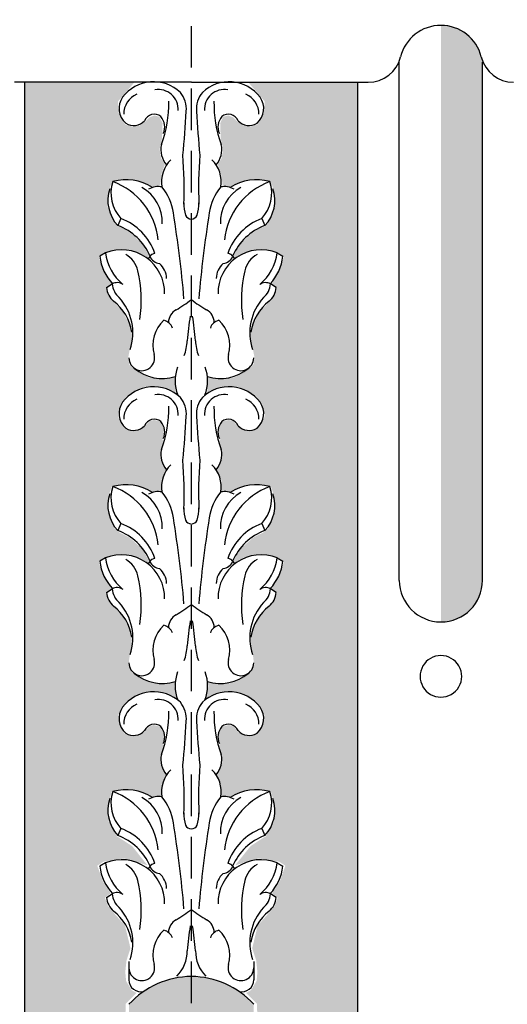
# Model space of a CAD drawing. Units: inches. Extents: x 50 to 197, y -22 to 75.
# Drawn here: x 103 to 105, y 31 to 37 of the extents above; entities that cross this region are included whole.
import ezdxf

# ---------------------------------------------------------------- set-up
doc = ezdxf.new("R2010")
doc.units = ezdxf.units.IN
doc.header["$MEASUREMENT"] = 0
doc.linetypes.add('HIDDEN', pattern=[0.375, 0.25, -0.125])
doc.layers.add('OBJECT', color=7, linetype='Continuous')

msp = doc.modelspace()

# ---------------------------------------------------------------- hatches: boundary and pattern name
at = {"layer": 'OBJECT'}
for points in [[(105.29436, 36.90964, -0.0304452), (105.28714, 36.93282, 0.3453088), (105.04436, 37.12319), (105.04436, 33.53604, 0.4142136), (105.29436, 33.78604)], [(102.54436, 36.78085), (103.2021, 36.78085), (103.10319, 36.66521), (103.10839, 36.59558), (103.1198, 36.56365), (103.14879, 36.52572), (103.18734, 36.51558), (103.23148, 36.52014), (103.26825, 36.54447), (103.29083, 36.5688), (103.3228, 36.58152), (103.35248, 36.57316), (103.37125, 36.53464), (103.36916, 36.48095), (103.36911, 36.48102), (103.36771, 36.43972), (103.35326, 36.37904), (103.36265, 36.32405), (103.38549, 36.28538), (103.36672, 36.23774), (103.35563, 36.15715), (103.34872, 36.157), (103.33452, 36.15802), (103.32006, 36.15472), (103.30713, 36.15472), (103.29039, 36.16334), (103.26705, 36.1755), (103.23738, 36.18462), (103.21594, 36.19098), (103.19336, 36.19377), (103.16344, 36.19655), (103.10485, 36.19402), (103.06952, 36.18499, -0.001193), (103.0714, 36.18431), (103.05843, 36.16006), (103.04341, 36.11072), (103.04036, 36.07144), (103.04266, 36.02422), (103.06219, 35.97253), (103.10205, 35.9141), (103.13054, 35.90436), (103.18406, 35.87167), (103.24699, 35.81154), (103.29113, 35.74078), (103.2815, 35.7233), (103.25842, 35.73952), (103.21175, 35.7603), (103.18359, 35.76891), (103.14403, 35.77449), (103.10282, 35.77522), (103.04829, 35.76559), (103.01379, 35.7509), (102.98868, 35.7324), (103.00416, 35.67957), (103.02598, 35.6288), (103.05262, 35.588), (103.06878, 35.57058, 0.0002306), (103.06879, 35.57047), (103.03131, 35.54644), (103.04439, 35.4992), (103.0806, 35.45487), (103.13108, 35.40392), (103.17027, 35.32832), (103.18965, 35.25699), (103.18047, 35.20554), (103.16511, 35.12774), (103.17174, 35.08087), (103.20692, 35.05132), (103.29133, 35.00363), (103.35736, 34.9969), (103.44361, 35.00632), (103.44951, 34.91554), (103.39201, 34.94022), (103.33541, 34.95324), (103.25635, 34.9492), (103.19157, 34.91672), (103.1507, 34.88665), (103.11431, 34.83683), (103.10263, 34.77423), (103.12779, 34.71678), (103.15654, 34.69345), (103.19517, 34.68492), (103.2347, 34.6921), (103.27648, 34.72441), (103.29041, 34.74237), (103.3205, 34.75089), (103.35015, 34.74326), (103.37037, 34.72172), (103.3798, 34.68357), (103.36977, 34.62963, 0.0066635), (103.37106, 34.63164), (103.37627, 34.62249), (103.35864, 34.55738), (103.36088, 34.51385), (103.37851, 34.46887), (103.39299, 34.45062), (103.36297, 34.38566), (103.36386, 34.3205), (103.33413, 34.32316), (103.30884, 34.31829), (103.26714, 34.34134), (103.21435, 34.35685), (103.16022, 34.36439), (103.10388, 34.35951), (103.06661, 34.35064), (103.0474, 34.29828), (103.04003, 34.22319), (103.04938, 34.17058), (103.0818, 34.09844), (103.11333, 34.07266), (103.17375, 34.04272), (103.24694, 33.97745), (103.29217, 33.90274), (103.28431, 33.89047), (103.25729, 33.90814), (103.22929, 33.92237), (103.18017, 33.93759), (103.13645, 33.94249), (103.06522, 33.93857), (103.02101, 33.92188), (102.98908, 33.8998), (102.99615, 33.86932), (103.00386, 33.84071), (103.01708, 33.811), (103.03794, 33.77468), (103.0677, 33.7363), (103.02928, 33.71171), (103.04297, 33.67549), (103.06207, 33.64185), (103.10817, 33.59913), (103.14811, 33.54454), (103.17673, 33.47959), (103.18692, 33.42531), (103.18305, 33.37949), (103.17363, 33.33192, 0.0007661), (103.17397, 33.33282), (103.16645, 33.2783), (103.1903, 33.22831), (103.25483, 33.18928), (103.31661, 33.16647), (103.37605, 33.16412), (103.44455, 33.17318), (103.44254, 33.14667), (103.45466, 33.07606), (103.41503, 33.09921), (103.3744, 33.11296), (103.32134, 33.11967), (103.25922, 33.11263), (103.18769, 33.0821), (103.13185, 33.02991), (103.10599, 32.97656), (103.11137, 32.91809), (103.14293, 32.86575), (103.17886, 32.85266), (103.22554, 32.853), (103.26449, 32.87615), (103.28666, 32.90467), (103.31722, 32.91674), (103.35348, 32.90701), (103.37368, 32.87907), (103.38107, 32.85424), (103.37771, 32.82136), (103.36998, 32.80459), (103.37801, 32.79148), (103.35997, 32.73518), (103.35761, 32.69617), (103.36678, 32.66041), (103.39139, 32.61465), (103.36655, 32.55938), (103.36209, 32.51127), (103.36475, 32.48733), (103.33754, 32.4891), (103.30884, 32.48349), (103.2624, 32.51038), (103.21537, 32.5225), (103.15662, 32.52961), (103.09449, 32.52488), (103.06639, 32.51631), (103.04391, 32.43739), (103.04429, 32.42821, 0.0830875), (103.04721, 32.35697), (103.04819, 32.33319), (103.099, 32.24312), (103.1001, 32.24565), (103.1882, 32.18852), (103.27992, 32.07344), (103.14127, 32.11393), (103.01648, 32.09475), (102.97915, 32.07024), (103.01224, 31.977), (103.05917, 31.90454), (103.02504, 31.8779), (103.04317, 31.82888), (103.07624, 31.78839), (103.14556, 31.7106), (103.17857, 31.57411), (103.15453, 31.49965), (103.14731, 31.4324), (103.15212, 31.37715), (103.18578, 31.32191), (103.21463, 31.30509), (103.14972, 31.24024), (103.14303, 30.95885), (103.09432, 30.89537), (103.10294, 30.67847), (103.15589, 30.69117), (103.15589, 30.30395), (103.09659, 30.22989), (103.10929, 30.03099), (103.16085, 30.034), (103.16085, 29.84059), (102.54436, 29.84059)], [(104.54436, 36.78085), (103.88662, 36.78085), (103.98553, 36.66521), (103.98033, 36.59558), (103.96891, 36.56365), (103.93992, 36.52572), (103.90137, 36.51558), (103.85724, 36.52014), (103.82046, 36.54447), (103.79789, 36.5688), (103.76591, 36.58152), (103.73624, 36.57316), (103.71747, 36.53464), (103.71955, 36.48095), (103.7196, 36.48102), (103.721, 36.43972), (103.73545, 36.37904), (103.72607, 36.32405), (103.70323, 36.28538), (103.722, 36.23774), (103.73309, 36.15715), (103.73999, 36.157), (103.7542, 36.15802), (103.76865, 36.15472), (103.78159, 36.15472), (103.79833, 36.16334), (103.82166, 36.1755), (103.85134, 36.18462), (103.87278, 36.19098), (103.89535, 36.19377), (103.92528, 36.19655), (103.98387, 36.19402), (104.0192, 36.18499, 0.001193), (104.01731, 36.18431), (104.03028, 36.16006), (104.04531, 36.11072), (104.04835, 36.07144), (104.04606, 36.02422), (104.02653, 35.97253), (103.98667, 35.9141), (103.95818, 35.90436), (103.90466, 35.87167), (103.84173, 35.81154), (103.79758, 35.74078), (103.80722, 35.7233), (103.8303, 35.73952), (103.87697, 35.7603), (103.90512, 35.76891), (103.94469, 35.77449), (103.9859, 35.77522), (104.04043, 35.76559), (104.07492, 35.7509), (104.10003, 35.7324), (104.08456, 35.67957), (104.06273, 35.6288), (104.0361, 35.588), (104.01993, 35.57058, -0.0002306), (104.01993, 35.57047), (104.05741, 35.54644), (104.04432, 35.4992), (104.00812, 35.45487), (103.95763, 35.40392), (103.91844, 35.32832), (103.89906, 35.25699), (103.90824, 35.20554), (103.92361, 35.12774), (103.91698, 35.08087), (103.88179, 35.05132), (103.79739, 35.00363), (103.73135, 34.9969), (103.64511, 35.00632), (103.63921, 34.91554), (103.69671, 34.94022), (103.75331, 34.95324), (103.83237, 34.9492), (103.89714, 34.91672), (103.93802, 34.88665), (103.97441, 34.83683), (103.98608, 34.77423), (103.96092, 34.71678), (103.93218, 34.69345), (103.89354, 34.68492), (103.85401, 34.6921), (103.81224, 34.72441), (103.79831, 34.74237), (103.76821, 34.75089), (103.73856, 34.74326), (103.71835, 34.72172), (103.70892, 34.68357), (103.71895, 34.62963, -0.0066635), (103.71766, 34.63164), (103.71244, 34.62249), (103.73008, 34.55738), (103.72784, 34.51385), (103.71021, 34.46887), (103.69572, 34.45062), (103.72575, 34.38566), (103.72486, 34.3205), (103.75458, 34.32316), (103.77987, 34.31829), (103.82157, 34.34134), (103.87437, 34.35685), (103.92849, 34.36439), (103.98484, 34.35951), (104.0221, 34.35064), (104.04132, 34.29828), (104.04869, 34.22319), (104.03934, 34.17058), (104.00692, 34.09844), (103.97539, 34.07266), (103.91497, 34.04272), (103.84178, 33.97745), (103.79655, 33.90274), (103.80441, 33.89047), (103.83142, 33.90814), (103.85942, 33.92237), (103.90855, 33.93759), (103.95226, 33.94249), (104.02349, 33.93857), (104.0677, 33.92188), (104.09963, 33.8998), (104.09256, 33.86932), (104.08486, 33.84071), (104.07164, 33.811), (104.05078, 33.77468), (104.02102, 33.7363), (104.05943, 33.71171), (104.04575, 33.67549), (104.02664, 33.64185), (103.98054, 33.59913), (103.94061, 33.54454), (103.91198, 33.47959), (103.9018, 33.42531), (103.90566, 33.37949), (103.91508, 33.33192, -0.0007661), (103.91475, 33.33282), (103.92226, 33.2783), (103.89842, 33.22831), (103.83389, 33.18928), (103.7721, 33.16647), (103.71266, 33.16412), (103.64416, 33.17318), (103.64618, 33.14667), (103.63406, 33.07606), (103.67368, 33.09921), (103.71432, 33.11296), (103.76737, 33.11967), (103.8295, 33.11263), (103.90102, 33.0821), (103.95686, 33.02991), (103.98272, 32.97656), (103.97735, 32.91809), (103.94578, 32.86575), (103.90985, 32.85266), (103.86317, 32.853), (103.82422, 32.87615), (103.80206, 32.90467), (103.7715, 32.91674), (103.73523, 32.90701), (103.71504, 32.87907), (103.70765, 32.85424), (103.71101, 32.82136), (103.71873, 32.80459), (103.71071, 32.79148), (103.72874, 32.73518), (103.73111, 32.69617), (103.72194, 32.66041), (103.69732, 32.61465), (103.72217, 32.55938), (103.72662, 32.51127), (103.72396, 32.48733), (103.75118, 32.4891), (103.77987, 32.48349), (103.82631, 32.51038), (103.87335, 32.5225), (103.9321, 32.52961), (103.99422, 32.52488), (104.02232, 32.51631), (104.04481, 32.43739), (104.04443, 32.42821, -0.0830875), (104.04151, 32.35697), (104.04053, 32.33319), (103.98971, 32.24312), (103.98862, 32.24565), (103.90052, 32.18852), (103.80879, 32.07344), (103.94745, 32.11393), (104.07224, 32.09475), (104.10957, 32.07024), (104.07647, 31.977), (104.02954, 31.90454), (104.06367, 31.8779), (104.04554, 31.82888), (104.01248, 31.78839), (103.94315, 31.7106), (103.91015, 31.57411), (103.93419, 31.49965), (103.9414, 31.4324), (103.93659, 31.37715), (103.90294, 31.32191), (103.87409, 31.30509), (103.939, 31.24024), (103.94568, 30.95885), (103.99439, 30.89537), (103.98578, 30.67847), (103.93283, 30.69117), (103.93283, 30.30395), (103.99213, 30.22989), (103.97942, 30.03099), (103.92786, 30.034), (103.92786, 29.84059), (104.54436, 29.84059)], [(103.91936, 31.23694, 0.2124994), (103.54436, 31.40385, 0.2124994), (103.16936, 31.23694), (103.16936, 30.96016, -0.2005593), (103.54436, 31.11689, -0.2005593), (103.91936, 30.96016)]]:
    msp.add_hatch(color=253, dxfattribs=at).paths.add_polyline_path(points)

# ---------------------------------------------------------------- linework, layer by layer
at = {"layer": 'OBJECT', "linetype": 'HIDDEN'}
msp.add_line((103.54436, 28.61881), (103.54436, 37.76317), dxfattribs=at)
at = {"layer": 'OBJECT'}
for p, q in [((104.79436, 33.78604), (104.79436, 36.90964)), ((105.29436, 33.78604), (105.29436, 36.90131)), ((103.54436, 36.78085), (102.48096, 36.78085)), ((102.54436, 29.84059), (102.54436, 36.78085)), ((103.54436, 36.78085), (104.60776, 36.78085)), ((104.54436, 29.84059), (104.54436, 36.78085)), ((103.12116, 35.96189), (103.10275, 35.91932)), ((103.96756, 35.96189), (103.98597, 35.91932)), ((103.02862, 35.75608), (102.99469, 35.7345)), ((103.2945, 35.73366), (103.28426, 35.71858)), ((103.79421, 35.73366), (103.80446, 35.71858)), ((104.0601, 35.75608), (104.09403, 35.7345)), ((103.03495, 35.54742), (103.06888, 35.56899)), ((104.05377, 35.54742), (104.01983, 35.56899)), ((103.12116, 34.12812), (103.10275, 34.08555)), ((103.96756, 34.12812), (103.98597, 34.08555)), ((103.02862, 33.92231), (102.99469, 33.90073)), ((103.2945, 33.89989), (103.28426, 33.88481)), ((103.79421, 33.89989), (103.80446, 33.88481)), ((104.0601, 33.92231), (104.09403, 33.90073)), ((103.03495, 33.71365), (103.06888, 33.73522)), ((104.05377, 33.71365), (104.01983, 33.73522)), ((103.12116, 32.29435), (103.10275, 32.25178)), ((103.96756, 32.29435), (103.98597, 32.25178)), ((103.02862, 32.08854), (102.99469, 32.06696)), ((104.0601, 32.08854), (104.09403, 32.06696)), ((103.2945, 32.06612), (103.28426, 32.05104)), ((103.79421, 32.06612), (103.80446, 32.05104)), ((103.03495, 31.87988), (103.06888, 31.90145)), ((104.05377, 31.87988), (104.01983, 31.90145)), ((103.16936, 31.4949), (103.16936, 31.38347)), ((103.91936, 31.4949), (103.91936, 31.38347))]:
    msp.add_line(p, q, dxfattribs=at)
for centre, radius, start, end in [((105.04436, 36.87319), 0.25, 90, 166.200974), ((105.04436, 36.87319), 0.25, 13.799026, 90), ((104.60776, 36.98043), 0.19957, 270, 346.200974), ((105.48096, 36.98043), 0.19957, 193.799026, 270), ((103.31777, 36.55029), 0.23374, 46.645732, 142.998099), ((103.77094, 36.55029), 0.23374, 37.001901, 133.354268), ((103.26924, 36.58854), 0.13129, 113.634539, 180), ((103.34505, 36.61644), 0.12087, 357.039287, 99.599198), ((103.34694, 36.61624), 0.1675, 356.538929, 38.384316), ((103.74178, 36.61624), 0.1675, 141.615684, 183.461071), ((103.74367, 36.61644), 0.12087, 80.400802, 182.960713), ((103.81948, 36.58854), 0.13129, 360, 66.365461), ((103.22653, 36.62289), 0.11721, 144.497327, 228.980356), ((102.70233, 36.65184), 0.70606, 339.625716, 1.178359), ((104.38639, 36.65184), 0.70606, 178.821641, 200.374284), ((103.86218, 36.62289), 0.11721, 311.019644, 35.502673), ((103.3207, 36.52709), 0.06152, 49.7782, 158.259544), ((95.03003, 37.13762), 8.50073, 354.633713, 356.415352), ((112.05868, 37.13762), 8.50073, 183.584648, 185.366287), ((103.76801, 36.52709), 0.06152, 21.740456, 130.2218), ((103.19708, 36.61233), 0.09121, 238.632161, 316.786805), ((103.29493, 36.51282), 0.08968, 333.268006, 43.080665), ((103.79378, 36.51282), 0.08968, 136.919335, 206.731994), ((103.89163, 36.61233), 0.09121, 223.213195, 301.367839), ((103.50245, 36.37663), 0.14132, 167.996796, 220.754957), ((103.58627, 36.37663), 0.14132, 319.245043, 12.003204), ((103.55075, 36.18261), 0.18572, 134.43436, 189.694322), ((100.99932, 36.14746), 2.50181, 357.710955, 4.473672), ((106.0894, 36.14746), 2.50181, 175.526328, 182.289045), ((103.53796, 36.18261), 0.18572, 350.305678, 45.56564), ((103.27701, 36.11143), 0.216, 160.491274, 223.816221), ((103.15282, 35.90649), 0.28823, 56.928732, 105.991204), ((102.92727, 35.78892), 0.42084, 6.07983, 69.679071), ((104.16145, 35.78892), 0.42084, 110.320929, 173.92017), ((103.9359, 35.90649), 0.28823, 74.008796, 123.071268), ((103.8117, 36.11143), 0.216, 316.183779, 19.508726), ((103.25861, 36.06886), 0.216, 160.491274, 223.816221), ((103.13526, 35.94136), 0.23427, 357.338384, 61.56011), ((103.34502, 36.04325), 0.11044, 78.156135, 121.560867), ((103.11684, 35.94743), 0.32327, 8.439803, 39.107388), ((103.97187, 35.94743), 0.32327, 140.892612, 171.560197), ((103.95345, 35.94136), 0.23427, 118.43989, 182.661616), ((103.74369, 36.04325), 0.11044, 58.439133, 101.843865), ((103.83011, 36.06886), 0.216, 316.183779, 19.508726), ((103.78377, 36.05543), 0.28441, 179.831107, 195.179492), ((103.30494, 36.05543), 0.28441, 344.820508, 0.168893), ((96.40414, 34.86665), 7.12239, 4.933862, 9.114338), ((110.68457, 34.86665), 7.12239, 170.885662, 175.066138), ((103.00043, 35.6412), 0.34266, 18.732702, 69.371056), ((103.54739, 36.00202), 0.04354, 208.921842, 266.000417), ((103.54132, 36.00202), 0.04354, 273.999583, 331.078158), ((104.08828, 35.6412), 0.34266, 110.628944, 161.267298), ((102.98202, 35.59863), 0.34266, 23.582645, 69.371056), ((104.10669, 35.59863), 0.34266, 110.628944, 156.417355), ((103.12368, 35.51399), 0.26008, 358.648884, 111.437466), ((103.96504, 35.51399), 0.26008, 68.562534, 181.351116), ((103.27508, 35.76424), 0.28197, 186.05338, 223.559521), ((103.30902, 35.78581), 0.28197, 186.05338, 231.406984), ((103.07689, 35.61387), 0.15017, 13.108416, 60.99732), ((103.32909, 35.70893), 0.04252, 95.591512, 144.430662), ((103.36323, 35.76544), 0.07571, 204.815774, 262.242035), ((103.72549, 35.76544), 0.07571, 277.757965, 335.184226), ((103.75963, 35.70893), 0.04252, 35.569338, 84.408488), ((104.01183, 35.61387), 0.15017, 119.00268, 166.891584), ((103.7797, 35.78581), 0.28197, 308.593016, 353.94662), ((103.81363, 35.76424), 0.28197, 316.440479, 353.94662), ((102.46592, 35.4716), 0.77748, 351.299129, 13.108416), ((103.27828, 35.60084), 0.11665, 0.258854, 50.165843), ((103.81043, 35.60084), 0.11665, 129.834157, 179.741146), ((104.62279, 35.4716), 0.77748, 166.891584, 188.700871), ((103.1541, 35.55564), 0.11944, 183.945425, 229.764484), ((103.098, 35.51316), 0.06297, 56.097295, 117.546162), ((103.18804, 35.57721), 0.11944, 183.945425, 229.764484), ((103.99071, 35.51316), 0.06297, 62.453838, 123.902705), ((103.90068, 35.57721), 0.11944, 310.235516, 356.054575), ((103.93461, 35.55564), 0.11944, 310.235516, 356.054575), ((102.89299, 35.22946), 0.29844, 9.458812, 51.944566), ((102.88055, 35.2746), 0.31266, 341.204782, 42.549774), ((103.02085, 36.15727), 0.86068, 300.086791, 307.462911), ((104.06786, 36.15727), 0.86068, 232.537089, 239.913209), ((104.20816, 35.2746), 0.31266, 137.450226, 198.795218), ((104.19573, 35.22946), 0.29844, 128.055434, 170.541188), ((103.49865, 35.33259), 0.09241, 120.086791, 177.450139), ((103.59007, 35.33259), 0.09241, 2.549861, 59.913209), ((103.51448, 35.19995), 0.2017, 132.011608, 195.885683), ((103.36184, 35.27966), 0.07234, 19.073307, 75.878973), ((105.46582, 35.0672), 1.95317, 170.917487, 175.317622), ((101.62289, 35.0672), 1.95317, 4.682378, 9.082513), ((103.72688, 35.27966), 0.07234, 104.121027, 160.926693), ((103.57424, 35.19995), 0.2017, 344.114317, 47.988392), ((103.25346, 35.23391), 0.26582, 338.655991, 358.432107), ((103.83525, 35.23391), 0.26582, 181.567893, 201.344009), ((103.24639, 35.12366), 0.07703, 180, 15.885683), ((103.84232, 35.12366), 0.07703, 164.114317, 0), ((103.36846, 35.25811), 0.25822, 229.864244, 287.922436), ((103.6804, 34.9852), 0.23406, 159.073748, 201.291915), ((103.40832, 34.9852), 0.23406, 338.708085, 20.926252), ((103.72025, 35.25811), 0.25822, 252.077564, 310.135756), ((103.31777, 34.71652), 0.23374, 46.645732, 142.998099), ((103.77094, 34.71652), 0.23374, 37.001901, 133.354268), ((103.26924, 34.75477), 0.13129, 113.634539, 180), ((103.34505, 34.78267), 0.12087, 357.039287, 99.599198), ((103.34694, 34.78247), 0.1675, 356.538929, 38.384316), ((103.74178, 34.78247), 0.1675, 141.615684, 183.461071), ((103.74367, 34.78267), 0.12087, 80.400802, 182.960713), ((103.81948, 34.75477), 0.13129, 360, 66.365461), ((103.22653, 34.78912), 0.11721, 144.497327, 228.980356), ((102.70233, 34.81807), 0.70606, 339.625716, 1.178359), ((104.38639, 34.81807), 0.70606, 178.821641, 200.374284), ((103.86218, 34.78912), 0.11721, 311.019644, 35.502673), ((103.3207, 34.69332), 0.06152, 49.7782, 158.259544), ((95.03003, 35.30385), 8.50073, 354.633713, 356.415352), ((112.05868, 35.30385), 8.50073, 183.584648, 185.366287), ((103.76801, 34.69332), 0.06152, 21.740456, 130.2218), ((103.19708, 34.77857), 0.09121, 238.632161, 316.786805), ((103.29493, 34.67905), 0.08968, 333.268006, 43.080665), ((103.79378, 34.67905), 0.08968, 136.919335, 206.731994), ((103.89163, 34.77857), 0.09121, 223.213195, 301.367839), ((103.50245, 34.54286), 0.14132, 167.996796, 220.754957), ((103.58627, 34.54286), 0.14132, 319.245043, 12.003204), ((103.55075, 34.34884), 0.18572, 134.43436, 189.694322), ((100.99932, 34.31369), 2.50181, 357.710955, 4.473672), ((106.0894, 34.31369), 2.50181, 175.526328, 182.289045), ((103.53796, 34.34884), 0.18572, 350.305678, 45.56564), ((103.27701, 34.27766), 0.216, 160.491274, 223.816221), ((103.15282, 34.07272), 0.28823, 56.928732, 105.991204), ((102.92727, 33.95515), 0.42084, 6.07983, 69.679071), ((104.16145, 33.95515), 0.42084, 110.320929, 173.92017), ((103.9359, 34.07272), 0.28823, 74.008796, 123.071268), ((103.8117, 34.27766), 0.216, 316.183779, 19.508726), ((103.25861, 34.23509), 0.216, 160.491274, 223.816221), ((103.13526, 34.10759), 0.23427, 357.338384, 61.56011), ((103.34502, 34.20948), 0.11044, 78.156135, 121.560867), ((103.11684, 34.11366), 0.32327, 8.439803, 39.107388), ((103.97187, 34.11366), 0.32327, 140.892612, 171.560197), ((103.95345, 34.10759), 0.23427, 118.43989, 182.661616), ((103.74369, 34.20948), 0.11044, 58.439133, 101.843865), ((103.83011, 34.23509), 0.216, 316.183779, 19.508726), ((103.78377, 34.22166), 0.28441, 179.831107, 195.179492), ((103.30494, 34.22166), 0.28441, 344.820508, 0.168893), ((96.40414, 33.03288), 7.12239, 4.933862, 9.114338), ((110.68457, 33.03288), 7.12239, 170.885662, 175.066138), ((103.00043, 33.80743), 0.34266, 18.732702, 69.371056), ((103.54739, 34.16825), 0.04354, 208.921842, 266.000417), ((103.54132, 34.16825), 0.04354, 273.999583, 331.078158), ((104.08828, 33.80743), 0.34266, 110.628944, 161.267298), ((102.98202, 33.76486), 0.34266, 23.582645, 69.371056), ((104.10669, 33.76486), 0.34266, 110.628944, 156.417355), ((103.12368, 33.68022), 0.26008, 358.648884, 111.437466), ((103.96504, 33.68022), 0.26008, 68.562534, 181.351116), ((103.27508, 33.93047), 0.28197, 186.05338, 223.559521), ((103.30902, 33.95204), 0.28197, 186.05338, 231.406984), ((103.07689, 33.78011), 0.15017, 13.108416, 60.99732), ((103.32909, 33.87516), 0.04252, 95.591512, 144.430662), ((103.36323, 33.93167), 0.07571, 204.815774, 262.242035), ((103.72549, 33.93167), 0.07571, 277.757965, 335.184226), ((103.75963, 33.87516), 0.04252, 35.569338, 84.408488), ((104.01183, 33.78011), 0.15017, 119.00268, 166.891584), ((103.7797, 33.95204), 0.28197, 308.593016, 353.94662), ((103.81363, 33.93047), 0.28197, 316.440479, 353.94662), ((102.46592, 33.63784), 0.77748, 351.299129, 13.108416), ((103.27828, 33.76707), 0.11665, 0.258854, 50.165843), ((103.81043, 33.76707), 0.11665, 129.834157, 179.741146), ((104.62279, 33.63784), 0.77748, 166.891584, 188.700871), ((105.04436, 33.78604), 0.25, 180, 270), ((105.04436, 33.78604), 0.25, 270, 0), ((103.1541, 33.72187), 0.11944, 183.945425, 229.764484), ((103.098, 33.67939), 0.06297, 56.097295, 117.546162), ((103.18804, 33.74344), 0.11944, 183.945425, 229.764484), ((103.99071, 33.67939), 0.06297, 62.453838, 123.902705), ((103.90068, 33.74344), 0.11944, 310.235516, 356.054575), ((103.93461, 33.72187), 0.11944, 310.235516, 356.054575), ((102.89299, 33.39569), 0.29844, 9.458812, 51.944566), ((102.88055, 33.44083), 0.31266, 341.204782, 42.549774), ((103.02085, 34.3235), 0.86068, 300.086791, 307.462911), ((104.06786, 34.3235), 0.86068, 232.537089, 239.913209), ((104.20816, 33.44083), 0.31266, 137.450226, 198.795218), ((104.19573, 33.39569), 0.29844, 128.055434, 170.541188), ((103.49865, 33.49882), 0.09241, 120.086791, 177.450139), ((103.59007, 33.49882), 0.09241, 2.549861, 59.913209), ((103.51448, 33.36618), 0.2017, 132.011608, 195.885683), ((103.36184, 33.44589), 0.07234, 19.073307, 75.878973), ((105.46582, 33.23343), 1.95317, 170.917487, 175.317622), ((101.62289, 33.23343), 1.95317, 4.682378, 9.082513), ((103.72688, 33.44589), 0.07234, 104.121027, 160.926693), ((103.57424, 33.36618), 0.2017, 344.114317, 47.988392), ((103.25346, 33.40014), 0.26582, 338.655991, 358.432107), ((103.83525, 33.40014), 0.26582, 181.567893, 201.344009), ((105.04436, 33.20868), 0.125, 90, 270.106642), ((105.04436, 33.20868), 0.125, 269.893358, 90), ((103.24639, 33.28989), 0.07703, 180, 15.885683), ((103.84232, 33.28989), 0.07703, 164.114317, 0), ((103.36846, 33.42434), 0.25822, 229.864244, 287.922436), ((103.6804, 33.15143), 0.23406, 159.073748, 201.291915), ((103.40832, 33.15143), 0.23406, 338.708085, 20.926252), ((103.72025, 33.42434), 0.25822, 252.077564, 310.135756), ((103.31777, 32.88275), 0.23374, 46.645732, 142.998099), ((103.77094, 32.88275), 0.23374, 37.001901, 133.354268), ((103.26924, 32.921), 0.13129, 113.634539, 180), ((103.34505, 32.9489), 0.12087, 357.039287, 99.599198), ((103.34694, 32.9487), 0.1675, 356.538929, 38.384316), ((103.74178, 32.9487), 0.1675, 141.615684, 183.461071), ((103.74367, 32.9489), 0.12087, 80.400802, 182.960713), ((103.81948, 32.921), 0.13129, 360, 66.365461), ((103.22653, 32.95535), 0.11721, 144.497327, 228.980356), ((102.70233, 32.9843), 0.70606, 339.625716, 1.178359), ((104.38639, 32.9843), 0.70606, 178.821641, 200.374284), ((103.86218, 32.95535), 0.11721, 311.019644, 35.502673), ((103.3207, 32.85955), 0.06152, 49.7782, 158.259544), ((95.03003, 33.47008), 8.50073, 354.633713, 356.415352), ((112.05868, 33.47008), 8.50073, 183.584648, 185.366287), ((103.76801, 32.85955), 0.06152, 21.740456, 130.2218), ((103.19708, 32.9448), 0.09121, 238.632161, 316.786805), ((103.29493, 32.84528), 0.08968, 333.268006, 43.080665), ((103.79378, 32.84528), 0.08968, 136.919335, 206.731994), ((103.89163, 32.9448), 0.09121, 223.213195, 301.367839), ((103.50245, 32.70909), 0.14132, 167.996796, 220.754957), ((103.58627, 32.70909), 0.14132, 319.245043, 12.003204), ((103.55075, 32.51507), 0.18572, 134.43436, 189.694322), ((100.99932, 32.47992), 2.50181, 357.710955, 4.473672), ((106.0894, 32.47992), 2.50181, 175.526328, 182.289045), ((103.53796, 32.51507), 0.18572, 350.305678, 45.56564), ((103.27701, 32.4439), 0.216, 160.491274, 223.816221), ((103.15282, 32.23896), 0.28823, 56.928732, 105.991204), ((102.92727, 32.12138), 0.42084, 6.07983, 69.679071), ((104.16145, 32.12138), 0.42084, 110.320929, 173.92017), ((103.9359, 32.23896), 0.28823, 74.008796, 123.071268), ((103.8117, 32.4439), 0.216, 316.183779, 19.508726), ((103.25861, 32.40132), 0.216, 160.491274, 223.816221), ((103.13526, 32.27382), 0.23427, 357.338384, 61.56011), ((103.34502, 32.37571), 0.11044, 78.156135, 121.560867), ((103.11684, 32.27989), 0.32327, 8.439803, 39.107388), ((103.97187, 32.27989), 0.32327, 140.892612, 171.560197), ((103.95345, 32.27382), 0.23427, 118.43989, 182.661616), ((103.74369, 32.37571), 0.11044, 58.439133, 101.843865), ((103.83011, 32.40132), 0.216, 316.183779, 19.508726), ((103.78377, 32.38789), 0.28441, 179.831107, 195.179492), ((103.30494, 32.38789), 0.28441, 344.820508, 0.168893), ((96.40414, 31.19912), 7.12239, 4.933862, 9.114338), ((110.68457, 31.19912), 7.12239, 170.885662, 175.066138), ((103.00043, 31.97366), 0.34266, 18.732702, 69.371056), ((103.54739, 32.33448), 0.04354, 208.921842, 266.000417), ((103.54132, 32.33448), 0.04354, 273.999583, 331.078158), ((104.08828, 31.97366), 0.34266, 110.628944, 161.267298), ((102.98202, 31.93109), 0.34266, 23.582645, 69.371056), ((104.10669, 31.93109), 0.34266, 110.628944, 156.417355), ((103.12368, 31.84645), 0.26008, 358.648884, 111.437466), ((103.30902, 32.11827), 0.28197, 186.05338, 231.406984), ((103.96504, 31.84645), 0.26008, 68.562534, 181.351116), ((103.7797, 32.11827), 0.28197, 308.593016, 353.94662), ((103.27508, 32.0967), 0.28197, 186.05338, 223.559521), ((103.07689, 31.94634), 0.15017, 13.108416, 60.99732), ((103.32909, 32.04139), 0.04252, 95.591512, 144.430662), ((103.36323, 32.0979), 0.07571, 204.815774, 262.242035), ((103.72549, 32.0979), 0.07571, 277.757965, 335.184226), ((103.75963, 32.04139), 0.04252, 35.569338, 84.408488), ((104.01183, 31.94634), 0.15017, 119.00268, 166.891584), ((103.81363, 32.0967), 0.28197, 316.440479, 353.94662), ((102.46592, 31.80407), 0.77748, 351.299129, 13.108416), ((103.27828, 31.9333), 0.11665, 0.258854, 50.165843), ((103.81043, 31.9333), 0.11665, 129.834157, 179.741146), ((104.62279, 31.80407), 0.77748, 166.891584, 188.700871), ((103.1541, 31.8881), 0.11944, 183.945425, 229.764484), ((103.098, 31.84562), 0.06297, 56.097295, 117.546162), ((103.18804, 31.90967), 0.11944, 183.945425, 229.764484), ((103.99071, 31.84562), 0.06297, 62.453838, 123.902705), ((103.90068, 31.90967), 0.11944, 310.235516, 356.054575), ((103.93461, 31.8881), 0.11944, 310.235516, 356.054575), ((102.89299, 31.56192), 0.29844, 9.458812, 51.944566), ((102.88055, 31.60706), 0.31266, 341.204782, 42.549774), ((103.02085, 32.48973), 0.86068, 300.086791, 307.462911), ((104.06786, 32.48973), 0.86068, 232.537089, 239.913209), ((104.20816, 31.60706), 0.31266, 137.450226, 198.795218), ((104.19573, 31.56192), 0.29844, 128.055434, 170.541188), ((103.49865, 31.66505), 0.09241, 120.086791, 177.450139), ((103.59007, 31.66505), 0.09241, 2.549861, 59.913209), ((103.51448, 31.53241), 0.2017, 132.011608, 195.885683), ((103.36184, 31.61212), 0.07234, 19.073307, 75.878973), ((105.46582, 31.39966), 1.95317, 170.917487, 175.317622), ((101.62289, 31.39966), 1.95317, 4.682378, 9.082513), ((103.72688, 31.61212), 0.07234, 104.121027, 160.926693), ((103.57424, 31.53241), 0.2017, 344.114317, 47.988392), ((103.30525, 31.55659), 0.21394, 315.230582, 0.670524), ((103.78346, 31.55659), 0.21394, 179.329476, 224.769418), ((103.24639, 31.45612), 0.07703, 180, 15.885683), ((103.84232, 31.45612), 0.07703, 164.114317, 0), ((103.54436, 30.89914), 0.50471, 90, 137.987462), ((103.2404, 31.38347), 0.07104, 180, 284.137487), ((103.54436, 30.89914), 0.50471, 42.012538, 90), ((103.84832, 31.38347), 0.07104, 255.862513, 0)]:
    msp.add_arc(centre, radius, start, end, dxfattribs=at)

doc.saveas('drawing.dxf')
